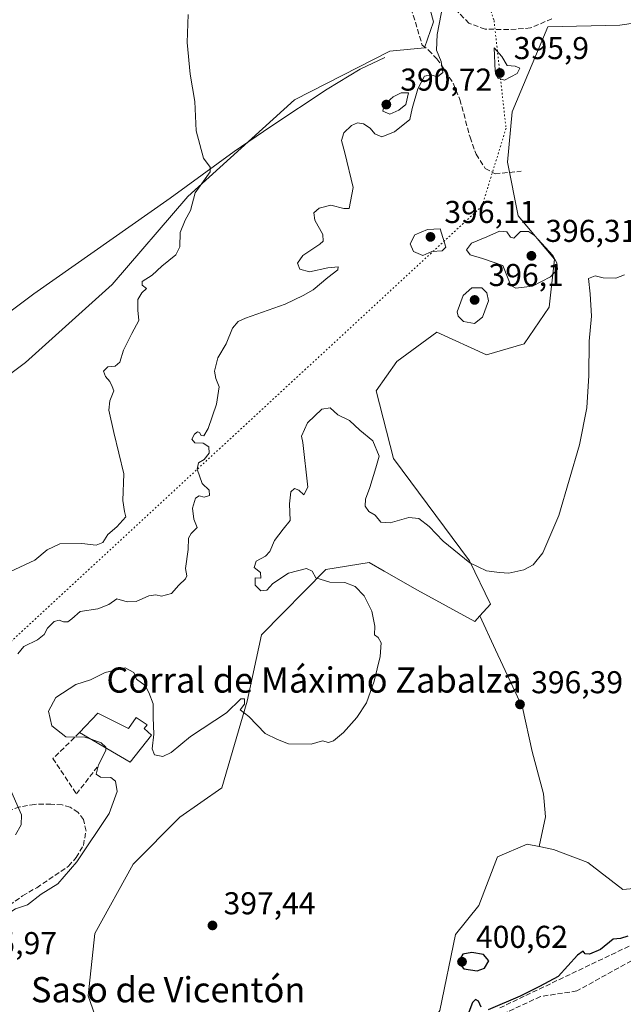
# Model space of a CAD drawing. Units: metres. Extents: x 628513 to 631984, y 4697230 to 4699607.
# Drawn here: x 630535 to 630726, y 4698536 to 4698848 of the extents above; entities that cross this region are included whole.
import ezdxf
from ezdxf.enums import TextEntityAlignment as Align

# ---------------------------------------------------------------- set-up
doc = ezdxf.new("R2010")
doc.units = ezdxf.units.M
doc.header["$MEASUREMENT"] = 0
doc.linetypes.add('DGN Style 3', pattern=[2.307223458686699, 1.648016756204785, -0.6592067024819142])
doc.linetypes.add('DGN Style 5', pattern=[1.1536117293433497, 0.4944050268614355, -0.6592067024819142])
for name, color, linetype, lineweight in [('Corriente artificial lineal', 4, 'DGN Style 3', 13), ('Corriente natural lineal', 142, 'Continuous', 13), ('Cultivos herbáceos CxS', 92, 'Continuous', 0), ('Cultivos leñosos CxS', 92, 'Continuous', 0), ('Curva de nivel maestra', 30, 'Continuous', 30), ('Curva de nivel normal', 30, 'Continuous', 0), ('Edificación industrial Cxs', 135, 'Continuous', 13), ('Matorral CxS', 135, 'Continuous', 0), ('Muro lineal', 1, 'DGN Style 3', 13), ('Punto de cota en terreno', 7, 'Continuous', 0), ('Rótulo de punto de cota en terreno', 7, 'Continuous', 0), ('Senda', 7, 'DGN Style 3', 0), ('Suelo desnudo CxS', 253, 'Continuous', 0), ('Texto cartográfico', 7, 'Continuous', 0), ('Vía pecuaria eje', 92, 'DGN Style 5', 0)]:
    doc.layers.add(name, color=color, linetype=linetype, lineweight=lineweight)
doc.styles.add('Style-Arial', font='txt')

# ---------------------------------------------------------------- blocks, each defined once
blk = doc.blocks.new('5PATER')
at = {"layer": 'Suelo desnudo CxS', "linetype": 'Continuous', "lineweight": 0}
h = blk.add_hatch(color=51, dxfattribs=at)
edge = h.paths.add_edge_path()
edge.add_ellipse((0, 0), major_axis=(-0.1095731443231308, -0.1110710700762829), ratio=0.9994222409660322, start_angle=0, end_angle=360)

msp = doc.modelspace()

# ---------------------------------------------------------------- linework, layer by layer
at = {"layer": 'Corriente artificial lineal', "color": 4, "linetype": 'DGN Style 3', "lineweight": 13}
msp.add_polyline3d([(630777.4851000002, 4698555.035, 402.0396000000038), (630776.2801000001, 4698555.630100001, 402.0764000000054), (630757.0201000003, 4698564.970100001, 400.9024999999965), (630711.4401000004, 4698539.7501, 400.5424000000057), (630699.8501000004, 4698537.970100001, 400.3032999999996), (630684.8800999997, 4698530.9901, 400.318299999999)], dxfattribs=at)
at = {"layer": 'Corriente natural lineal', "color": 142, "linetype": 'Continuous', "lineweight": 13}
msp.add_polyline3d([(630650.5500999996, 4698835.890100001, 388.2995999999985), (630642.7401000002, 4698832.170100001, 387.7961000000068), (630632.2001, 4698825.870100001, 386.998900000006), (630614.3300999999, 4698814.030099999, 386.1040000000066), (630602.8000999996, 4698806.110099999, 385.6419000000024), (630582.4401000004, 4698791.2601, 384.0549000000028), (630539.2401000002, 4698760.960100001, 381.3904999999941), (630530.3000999996, 4698754.300100001, 380.9337999999989), (630521.1401000004, 4698748.700099999, 380.6934000000037), (630512.5601000005, 4698744.630100001, 380.531799999997), (630508.4301000005, 4698742.850099999, 380.4686999999976)], dxfattribs=at)
at = {"layer": 'Cultivos herbáceos CxS', "color": 92, "linetype": 'Continuous', "lineweight": 0}
for points in [[(630494.8410999998, 4698888.181100001, 383.5593999999983), (630625.4609000003, 4698865.8333, 386.4167000000016), (630636.4539000001, 4698858.499299999, 387.6410999999935), (630651.7237, 4698857.627499999, 389.269100000005), (630663.1508999999, 4698857.924699999, 389.561600000001), (630665.9528999999, 4698847.2819, 389.4204000000027), (630665.9737, 4698847.203500001, 389.4247999999934), (630663.1146999998, 4698838.995300001, 389.1374000000069), (630652.1205000002, 4698837.895300001, 388.319399999993), (630621.8894999997, 4698822.499100001, 386.5118999999977), (630588.0192999998, 4698791.8325, 384.3640000000014), (630564.0960999997, 4698763.905900001, 383.0927999999985), (630536.6129000002, 4698739.160700001, 381.3061000000016), (630523.4209000003, 4698729.262499999, 380.8981000000058)], [(630440.4188999999, 4698529.101299999, 383.5647000000026), (630472.3015000002, 4698594.539100001, 382.8913999999932), (630495.3881000001, 4698646.229699999, 383.1279000000068), (630511.3284999998, 4698681.4221, 382.2020000000048), (630520.6725000005, 4698692.970100001, 381.7979999999953), (630525.6196999997, 4698709.4671, 381.1474000000017), (630523.4209000003, 4698729.262499999, 380.8981000000058), (630536.6129000002, 4698739.160700001, 381.3061000000016), (630564.0960999997, 4698763.905900001, 383.0927999999985), (630588.0192999998, 4698791.8325, 384.3640000000014), (630621.8894999997, 4698822.499100001, 386.5118999999977), (630652.1205000002, 4698837.895300001, 388.319399999993), (630663.1146999998, 4698838.995300001, 389.1374000000069), (630665.9737, 4698847.203500001, 389.4247999999934), (630665.9528999999, 4698847.2819, 389.4204000000027), (630663.1508999999, 4698857.924699999, 389.561600000001), (630651.7237, 4698857.627499999, 389.269100000005), (630636.4539000001, 4698858.499299999, 387.6410999999935), (630625.4609000003, 4698865.8333, 386.4167000000016)], [(630735.4447, 4698572.785300001, 399.4425999999949), (630725.9389000004, 4698571.9023, 398.9272000000055), (630714.9130999995, 4698580.5053, 398.4943000000058), (630704.0040999996, 4698584.666099999, 397.803700000004), (630699.4751000004, 4698585.587300001, 397.6521999999969), (630701.4584999997, 4698595.0087, 397.1717000000062), (630700.8503000002, 4698602.3091, 397.017200000002), (630697.2001, 4698615.6931, 396.6128000000026), (630694.1584999999, 4698629.685699999, 396.3748000000051), (630685.6416999997, 4698647.9365, 395.9199999999983), (630680.6482999995, 4698658.756300001, 395.8153000000021), (630683.9993000004, 4698662.4813, 395.547000000006), (630677.4035, 4698676.228499999, 394.8757999999943), (630653.2188999997, 4698708.6713, 393.9073999999964), (630647.7220999999, 4698730.117500001, 392.9260000000068), (630654.3185000002, 4698739.465500001, 392.5834999999934), (630666.9605, 4698748.814099999, 392.774900000004), (630682.7260999996, 4698741.593900001, 393.5384999999951), (630694.7052999996, 4698745.0801, 394.3032999999996), (630702.6574999997, 4698756.717300001, 394.7160000000004), (630704.3375000004, 4698771.909499999, 394.9468999999954), (630692.7950999998, 4698785.656300001, 394.0354999999981), (630689.3778999997, 4698802.727499999, 393.7065000000002), (630690.8651000002, 4698818.6415, 393.3770999999979), (630702.2265, 4698845.606899999, 394.2847000000039), (630725.0812999997, 4698846.201900001, 394.7945999999938), (630740.2423, 4698848.3893, 395.1877999999998)], [(630680.6482999995, 4698658.756300001, 395.8153000000021), (630683.9993000004, 4698662.4813, 395.547000000006), (630677.4035, 4698676.228499999, 394.8757999999943), (630653.2188999997, 4698708.6713, 393.9073999999964), (630647.7220999999, 4698730.117500001, 392.9260000000068), (630654.3185000002, 4698739.465500001, 392.5834999999934), (630666.9605, 4698748.814099999, 392.774900000004), (630682.7260999996, 4698741.593900001, 393.5384999999951), (630694.7052999996, 4698745.0801, 394.3032999999996), (630702.6574999997, 4698756.717300001, 394.7160000000004), (630704.3375000004, 4698771.909499999, 394.9468999999954), (630692.7950999998, 4698785.656300001, 394.0354999999981), (630689.3778999997, 4698802.727499999, 393.7065000000002), (630690.8651000002, 4698818.6415, 393.3770999999979), (630702.2265, 4698845.606899999, 394.2847000000039), (630725.0812999997, 4698846.201900001, 394.7945999999938), (630740.2423, 4698848.3893, 395.1877999999998)], [(630699.4751000004, 4698585.587300001, 397.6521999999969), (630704.0040999996, 4698584.666099999, 397.803700000004), (630714.9130999995, 4698580.5053, 398.4943000000058), (630725.9389000004, 4698571.9023, 398.9272000000055), (630735.4447, 4698572.785300001, 399.4425999999949), (630746.0881000003, 4698602.907500001, 398.9906000000047), (630751.3025000002, 4698646.224099999, 398.5334000000003), (630743.9123000001, 4698683.376900001, 397.192200000005), (630743.9123000001, 4698705.3731, 396.7740000000049), (630761.5018999996, 4698736.716700001, 397.507500000007), (630765.3498999998, 4698751.013699999, 397.292300000001), (630783.4669000005, 4698751.8369, 398.0191999999952), (630806.7456999999, 4698758.915300001, 399.2265000000043), (630808.1222999999, 4698769.927300001, 397.4824999999983), (630825.5506999996, 4698778.645500001, 398.7669000000024), (630851.6939000003, 4698799.7531, 399.6779999999999), (630878.7555000001, 4698827.7435, 399.7697999999946)], [(630680.6482999995, 4698658.756300001, 395.8153000000021), (630685.6416999997, 4698647.9365, 395.9199999999983), (630694.1584999999, 4698629.685699999, 396.3748000000051), (630697.2001, 4698615.6931, 396.6128000000026), (630700.8503000002, 4698602.3091, 397.017200000002), (630701.4584999997, 4698595.0087, 397.1717000000062), (630699.4751000004, 4698585.587300001, 397.6521999999969)]]:
    msp.add_polyline3d(points, dxfattribs=at)
at = {"layer": 'Cultivos leñosos CxS', "color": 92, "linetype": 'Continuous', "lineweight": 0}
for points in [[(630567.3898999998, 4698507.1085, 398.6774000000005), (630556.4760999996, 4698538.205499999, 398.2802999999985), (630558.5906999996, 4698558.0187, 397.9766999999993), (630570.7198999999, 4698579.924900001, 396.7649999999995), (630585.5730999997, 4698594.9169, 396.7241000000067), (630598.8009000003, 4698604.192299999, 396.3104000000022), (630606.8410999998, 4698631.6665, 394.5378999999957), (630611.3696999997, 4698652.739900001, 393.7872000000062), (630631.7817000002, 4698673.478900001, 395.2419999999984), (630645.5226999996, 4698675.678300001, 395.437699999995), (630650.3509000001, 4698672.918299999, 395.4367000000057), (630660.9134999998, 4698666.8803, 395.5512000000017), (630679.0521000001, 4698656.9823, 395.8540000000066), (630680.6482999995, 4698658.756300001, 395.8153000000021), (630685.6416999997, 4698647.9365, 395.9199999999983), (630694.1584999999, 4698629.685699999, 396.3748000000051), (630697.2001, 4698615.6931, 396.6128000000026), (630700.8503000002, 4698602.3091, 397.017200000002), (630701.4584999997, 4698595.0087, 397.1717000000062), (630699.4751000004, 4698585.587300001, 397.6521999999969), (630695.7011000002, 4698586.3551, 397.4869000000036), (630686.2783000004, 4698582.300100001, 397.2912999999971), (630680.3299000004, 4698566.9047, 397.616599999994), (630672.9250999996, 4698557.697699999, 397.5535999999993), (630667.9776999997, 4698533.503500001, 398.911300000007)], [(630680.6482999995, 4698658.756300001, 395.8153000000021), (630679.0521000001, 4698656.9823, 395.8540000000066), (630660.9134999998, 4698666.8803, 395.5512000000017), (630650.3509000001, 4698672.918299999, 395.4367000000057), (630645.5226999996, 4698675.678300001, 395.437699999995), (630631.7817000002, 4698673.478900001, 395.2419999999984), (630611.3696999997, 4698652.739900001, 393.7872000000062), (630606.8410999998, 4698631.6665, 394.5378999999957), (630598.8009000003, 4698604.192299999, 396.3104000000022), (630585.5730999997, 4698594.9169, 396.7241000000067), (630570.7198999999, 4698579.924900001, 396.7649999999995), (630558.5906999996, 4698558.0187, 397.9766999999993), (630556.4760999996, 4698538.205499999, 398.2802999999985), (630567.3898999998, 4698507.1085, 398.6774000000005), (630593.2235000003, 4698484.0131, 401.716499999995), (630619.0569000002, 4698449.919500001, 404.5426000000007), (630628.9506999999, 4698433.9735, 405.9863999999943), (630647.1174999997, 4698408.920700001, 407.3885000000009)], [(630680.6482999995, 4698658.756300001, 395.8153000000021), (630685.6416999997, 4698647.9365, 395.9199999999983), (630694.1584999999, 4698629.685699999, 396.3748000000051), (630697.2001, 4698615.6931, 396.6128000000026), (630700.8503000002, 4698602.3091, 397.017200000002), (630701.4584999997, 4698595.0087, 397.1717000000062), (630699.4751000004, 4698585.587300001, 397.6521999999969)], [(630699.4751000004, 4698585.587300001, 397.6521999999969), (630695.7011000002, 4698586.3551, 397.4869000000036), (630686.2783000004, 4698582.300100001, 397.2912999999971), (630680.3299000004, 4698566.9047, 397.616599999994), (630672.9250999996, 4698557.697699999, 397.5535999999993), (630667.9776999997, 4698533.503500001, 398.911300000007), (630656.2717000004, 4698515.4771, 399.8573999999935), (630643.8744999999, 4698503.725099999, 399.8405000000057), (630641.0431000004, 4698487.312700001, 401.1034999999974), (630659.1821, 4698474.115900001, 403.1073000000033), (630678.9238999998, 4698475.427100001, 403.8206000000064), (630689.9751000004, 4698471.905300001, 403.8059999999969), (630693.6589000003, 4698470.7313, 403.8313000000053), (630702.0559, 4698470.816500001, 403.8316999999952), (630706.0809000004, 4698467.436899999, 403.8031000000047), (630724.6003000002, 4698451.8869, 403.2538000000059)]]:
    msp.add_polyline3d(points, dxfattribs=at)
at = {"layer": 'Curva de nivel maestra', "color": 30, "linetype": 'Continuous', "lineweight": 30, "elevation": 400, "flags": 128}
for points in [[(630727.5300000003, 4698557.120100001), (630725.2000000002, 4698556.390100001), (630722.8700000001, 4698556.1801), (630718.8700000001, 4698552.9101), (630715.4500000002, 4698551.380100001), (630714.0700000003, 4698551.5601), (630713.4600000001, 4698552.4001), (630711.6500000004, 4698551.120100001), (630705.4600000001, 4698544.3201), (630699.5300000003, 4698541.1801), (630693.4699999997, 4698538.0701), (630683.2999999998, 4698533.770099999)], [(630679.8099999997, 4698546.140100001), (630682.1600000003, 4698547.020099999), (630683.4800000006, 4698549.3101), (630681.7999999998, 4698551.290100001), (630678.0899999999, 4698551.960100001), (630675.2599999999, 4698551.460100001), (630673.7300000006, 4698548.850099999), (630675.5700000003, 4698546.7501), (630679.8099999997, 4698546.140100001)], [(630681.0499999998, 4698534.630100001), (630680.2300000006, 4698536.450099999), (630679.2400000002, 4698537.0701), (630678.2800000003, 4698536.120100001), (630677.1399999997, 4698533.020099999)]]:
    msp.add_lwpolyline(points, dxfattribs=at)
at = {"layer": 'Curva de nivel normal', "color": 30, "linetype": 'Continuous', "lineweight": 0, "flags": 128}
for points, elevation in [([(630669.0300000003, 4698853.030099999), (630667.1100000005, 4698843.2601), (630666.9500000002, 4698838.220100001), (630668.3799999999, 4698834.610099999), (630668.9400000004, 4698831.1501), (630667.2300000006, 4698829.840100001), (630665.1100000005, 4698830.4101), (630663.0899999999, 4698830.0001), (630660.9600000001, 4698826.020099999), (630659.1799999997, 4698819.690099999), (630658.5, 4698816.210100001), (630653.6399999997, 4698812.360099999), (630649.5300000003, 4698810.7501), (630647.3399999999, 4698811.6601), (630645.8399999999, 4698813.4801), (630643.7599999999, 4698814.920100001), (630641.8700000001, 4698815.200099999), (630639.9600000001, 4698814.340100001), (630637.5499999998, 4698812.040100001), (630636.75, 4698809.640100001), (630637.79, 4698805.710100001), (630640.4600000001, 4698794.690099999), (630639.1699999999, 4698787.9901), (630637.5700000003, 4698788.050100001), (630633.3799999999, 4698789.030099999), (630629.6500000004, 4698788.1601), (630628.0599999997, 4698786.670100001), (630628.2999999998, 4698784.340100001), (630630.8300000001, 4698779.710100001), (630630.9199999999, 4698777.620100001), (630629.9600000001, 4698776.6601), (630624.5599999997, 4698773.0801), (630622.8399999999, 4698770.6801), (630623.5499999998, 4698768.780099999), (630626.6699999999, 4698767.940099999), (630632.4900000002, 4698769.1601), (630635.7199999997, 4698769.520099999), (630635.5700000003, 4698768.530099999), (630632.4400000004, 4698766.140100001), (630627.7599999999, 4698762.1601), (630624.6799999997, 4698760.380100001), (630618.9000000004, 4698757.6501), (630606.3799999999, 4698753.2601), (630604.0300000003, 4698752.170100001), (630602.2300000006, 4698750.020099999), (630600.1799999997, 4698745.050100001), (630597.5899999999, 4698740.6601), (630596.5599999997, 4698736.420100001), (630596.9299999997, 4698734.090100001), (630597.9600000001, 4698731.390100001), (630597.1399999997, 4698725.880100001), (630594.5300000003, 4698718.190099999), (630593.1799999997, 4698715.870100001), (630592.2800000003, 4698715.940099999), (630591.7199999997, 4698716.950099999), (630591.1200000001, 4698717.100099999), (630590.1799999997, 4698716.440099999), (630589.3700000001, 4698714.800100001), (630590.2599999999, 4698713.630100001), (630592.9299999997, 4698713.5001), (630594.6900000004, 4698712.340100001), (630594.8200000003, 4698710.4301), (630593.2000000002, 4698708.350099999), (630591.4299999997, 4698707.3301), (630591, 4698705.280099999), (630592.6299999999, 4698700.790100001), (630594.79, 4698698.620100001), (630594.9199999999, 4698696.9801), (630593.2699999996, 4698696.4001), (630591.6500000004, 4698696.8301), (630590.4900000002, 4698696.130100001), (630589.5099999999, 4698692.960100001), (630590, 4698689.4001), (630591.0499999998, 4698686.770099999), (630589.0700000003, 4698684.860099999), (630588.3200000003, 4698683.370100001), (630588.1900000004, 4698679.860099999), (630587.3200000003, 4698673.8101), (630587.7100000001, 4698671.4901), (630587.3399999999, 4698670.470100001), (630585.1699999999, 4698668.4901), (630582.8399999999, 4698665.880100001), (630579.6699999999, 4698664.960100001), (630577.9199999999, 4698665.4101), (630575.6399999997, 4698665.1601), (630571.6900000004, 4698663.360099999), (630568.8700000001, 4698663.2401), (630565.5300000003, 4698664.120100001), (630563.04, 4698662.4101), (630559.5499999998, 4698660.940099999), (630553.9600000001, 4698660.140100001), (630551.3300000001, 4698657.840100001), (630550.0300000003, 4698656.8101), (630548.6200000001, 4698656.8301), (630547.2100000001, 4698657.370100001), (630545.6399999997, 4698656.940099999), (630543.54, 4698654.800100001), (630542.4699999997, 4698652.800100001), (630540.4299999997, 4698651.1601), (630536.0599999997, 4698648.9901), (630534.2000000002, 4698646.7401)], 390), ([(630530.0599999997, 4698671.9801), (630539.5800000001, 4698676.380100001), (630543.4199999999, 4698679.7501), (630547.4199999999, 4698681.6601), (630554.4600000001, 4698681.7301), (630559.0099999999, 4698681.200099999), (630561.0899999999, 4698682.0801), (630562.6699999999, 4698684.530099999), (630565.5800000001, 4698687.020099999), (630568.3799999999, 4698690.1501), (630568.0099999999, 4698691.840100001), (630567.4800000006, 4698695.3101), (630567.8099999997, 4698703.840100001), (630564.6299999999, 4698716.9801), (630563.0499999998, 4698724.020099999), (630563.2999999998, 4698727.020099999), (630564.6200000001, 4698730.140100001), (630564.0800000001, 4698731.5701), (630563.3600000005, 4698733.100099999), (630561.9199999999, 4698734.720100001), (630561.3399999999, 4698736.4101), (630562.7000000002, 4698737.720100001), (630564.9800000006, 4698738.020099999), (630566.4500000002, 4698739.2401), (630567.6799999997, 4698743.110099999), (630570.25, 4698748.380100001), (630572.5599999997, 4698752.4901), (630572.2199999997, 4698755.700099999), (630572.2199999997, 4698759.140100001), (630573.4500000002, 4698761.200099999), (630574.9699999997, 4698762.610099999), (630573.5599999997, 4698763.6601), (630573.5300000003, 4698764.850099999), (630576.7000000002, 4698766.8201), (630579.8399999999, 4698769.7401), (630584.2800000003, 4698773.360099999), (630585.5, 4698775.860099999), (630585.6100000005, 4698780.4301), (630587.2199999997, 4698784.360099999), (630588.8799999999, 4698787.360099999), (630590.3899999997, 4698793.020099999), (630595.0899999999, 4698799.690099999), (630595.0899999999, 4698801.110099999), (630593.04, 4698804.020099999), (630590.75, 4698812.610099999), (630590.2999999998, 4698821.940099999), (630588.7999999998, 4698830.630100001), (630587.8399999999, 4698840.6601), (630588.1600000003, 4698849.5701)], 385), ([(630685.2000000002, 4698839.020099999), (630685.5599999997, 4698831.540100001), (630686.3300000001, 4698829.340100001), (630688.4699999997, 4698828.690099999), (630692.5099999999, 4698830.840100001), (630693.2800000003, 4698832.5601), (630691.7999999998, 4698833.220100001), (630689.3399999999, 4698833.390100001), (630687.6100000005, 4698836.2301), (630685.2000000002, 4698839.020099999)], 395), ([(630658.0700000003, 4698824.690099999), (630655.75, 4698824.690099999), (630653.1399999997, 4698823.460100001), (630650.3399999999, 4698820.860099999), (630649.8600000005, 4698818.9001), (630652.0700000003, 4698817.9901), (630655, 4698819.220100001), (630657.1600000003, 4698821.020099999), (630658.0700000003, 4698824.690099999)], 390), ([(630668.1100000005, 4698781.600099999), (630664.0899999999, 4698781.4001), (630660.04, 4698779.630100001), (630658.5499999998, 4698776.780099999), (630659.6399999997, 4698774.4001), (630662.5899999999, 4698773.050100001), (630665.4600000001, 4698774.3201), (630668.6500000004, 4698774.5601), (630669.8300000001, 4698775.7501), (630668.1100000005, 4698781.600099999)], 395), ([(630686.9199999999, 4698780.8101), (630682.8700000001, 4698779.050100001), (630678.0099999999, 4698777.0601), (630676.4299999997, 4698774.880100001), (630677.5800000001, 4698773.340100001), (630681.4699999997, 4698772.110099999), (630687.9100000003, 4698769.9001), (630690.4800000006, 4698763.5601), (630692.0099999999, 4698762.780099999), (630697.2999999998, 4698763.340100001), (630703.0099999999, 4698766.360099999), (630705.2999999998, 4698768.710100001), (630705.0599999997, 4698770.8101), (630703.7400000002, 4698773.0601), (630697.9600000001, 4698779.450099999), (630696.0899999999, 4698780.7501), (630693.5300000003, 4698780.7601), (630691.3799999999, 4698778.620100001), (630690.3200000003, 4698778.940099999), (630689.2400000002, 4698780.640100001), (630686.9199999999, 4698780.8101)], 395), ([(630557.3870999999, 4698619.595100001), (630555.3899999997, 4698620.280099999), (630549.4199999999, 4698620.380100001), (630544.9199999999, 4698623.8201), (630543.8799999999, 4698628.5101), (630546.2400000002, 4698632.800100001), (630552.5300000003, 4698636.9801), (630557.2000000002, 4698638.440099999), (630561.8700000001, 4698640.7401), (630568.2199999997, 4698642.270099999), (630570.9400000004, 4698640.8201), (630571.8300000001, 4698638.6501), (630574.5499999998, 4698636.6801), (630575.7199999997, 4698634.4001), (630577.0199999996, 4698630.880100001), (630577.0499999998, 4698626.4801), (630577.3200000003, 4698621.210100001), (630576.75, 4698616.5801), (630577.54, 4698614.700099999), (630580.1799999997, 4698614.1601), (630582.7800000003, 4698615.420100001), (630588.9000000004, 4698620.470100001), (630600.2999999998, 4698627.9801), (630604.8899999997, 4698632.420100001), (630606.0599999997, 4698632.460100001), (630605.9800000006, 4698630.690099999), (630604.6600000003, 4698628.9301), (630607.3799999999, 4698626.790100001), (630612.6200000001, 4698621.450099999), (630616.4400000004, 4698619.520099999), (630620.0300000003, 4698618.1801), (630627.1399999997, 4698618.020099999), (630630.7999999998, 4698619.100099999), (630632.6900000004, 4698618.5801), (630634.2199999997, 4698619.0601), (630637.4400000004, 4698621.780099999), (630641.6699999999, 4698626.460100001), (630644.6699999999, 4698631.200099999), (630647.1500000004, 4698638.0801), (630649.04, 4698645.870100001), (630649.3099999997, 4698650.2401), (630648.4000000004, 4698651.840100001), (630647.2699999996, 4698652.7601), (630647.3600000005, 4698655.5101), (630646.4500000002, 4698660.280099999), (630644, 4698665.100099999), (630641.1500000004, 4698668.0801), (630637.8099999997, 4698669.3101), (630633.1100000005, 4698669.450099999), (630628.6500000004, 4698670.8301), (630627.5, 4698672.9001), (630625.7199999997, 4698673.790100001), (630619.9800000006, 4698672.280099999), (630615.04, 4698669.0001), (630613.0599999997, 4698666.860099999), (630611.1699999999, 4698666.7301), (630609.3600000005, 4698668.5101), (630609.3700000001, 4698670.8201), (630611.1900000004, 4698670.670100001), (630611.1500000004, 4698672.5001), (630609.1299999999, 4698674.100099999), (630609.7400000002, 4698676.0801), (630612.6799999997, 4698677.670100001), (630614.0999999996, 4698679.200099999), (630615.5099999999, 4698682.690099999), (630618.2800000003, 4698686.280099999), (630620.5199999996, 4698689.030099999), (630620.3200000003, 4698694.280099999), (630620.7699999996, 4698698.120100001), (630621.8499999996, 4698699.130100001), (630623.2699999996, 4698698.610099999), (630624.8399999999, 4698697.1501), (630626.0899999999, 4698699.5801), (630624.54, 4698713.770099999), (630624.1299999999, 4698715.8101), (630625.9699999997, 4698719.9901), (630630.5300000003, 4698724.350099999), (630633.2000000002, 4698724.780099999), (630635.6100000005, 4698722.530099999), (630639.3399999999, 4698720.7401), (630642.5599999997, 4698717.720100001), (630646.7699999996, 4698714.2601), (630648.6799999997, 4698709.4001), (630647.7199999997, 4698705.700099999), (630645.8099999997, 4698699.520099999), (630644.4199999999, 4698695.8301), (630644.2800000003, 4698693.600099999), (630645.4199999999, 4698691.860099999), (630647.5, 4698690.700099999), (630649.2800000003, 4698688.4801), (630652.1699999999, 4698688.2301), (630658.0800000001, 4698689.940099999), (630661.3399999999, 4698689.640100001), (630664.5599999997, 4698687.140100001), (630669.04, 4698682.5001), (630677.5, 4698675.5801), (630682.7400000002, 4698673.020099999), (630686.8399999999, 4698672.520099999), (630689.8700000001, 4698672.2501), (630694.5800000001, 4698673.3201), (630697.5700000003, 4698674.960100001), (630700.5800000001, 4698678.780099999), (630705.7199999997, 4698690.550100001), (630712.2100000001, 4698713.030099999), (630714.5899999999, 4698724.720100001), (630715.2100000001, 4698735.0701), (630715.29, 4698745.920100001), (630716.04, 4698753.890100001), (630715.6399999997, 4698760.940099999), (630715.1100000005, 4698765.8101), (630717.1699999999, 4698766.670100001), (630719.7199999997, 4698766.040100001), (630723.7199999997, 4698765.890100001), (630726.4900000002, 4698766.9301)], 395), ([(630678.1399999997, 4698762.840100001), (630675.3300000001, 4698760.4301), (630673.4900000002, 4698755.210100001), (630673.7400000002, 4698753.860099999), (630675.4400000004, 4698752.120100001), (630678.9100000003, 4698751.5601), (630681.4800000006, 4698753.5601), (630683.4000000004, 4698758.6801), (630682.9100000003, 4698761.280099999), (630681.3200000003, 4698762.8101), (630678.1399999997, 4698762.840100001)], 395), ([(630562.0834999997, 4698616.830499999), (630562.0899999999, 4698617.050100001), (630560.5499999998, 4698618.5101), (630557.3870999999, 4698619.595100001)], 395), ([(630517.2400000002, 4698531.020099999), (630521.5199999996, 4698537.7401), (630523.2599999999, 4698542.0701), (630524.5599999997, 4698549.200099999), (630526.5, 4698554.220100001), (630527.9000000004, 4698556.8101), (630528.4400000004, 4698559.8301), (630530.6799999997, 4698564.020099999), (630533.4600000001, 4698565.8201), (630537.2000000002, 4698567.0801), (630541.5300000003, 4698570.5001), (630546.8700000001, 4698573.690099999), (630552.9000000004, 4698580.690099999), (630563.0999999996, 4698596.0101), (630565.6100000005, 4698603.0701), (630565.1299999999, 4698606.290100001), (630563.6500000004, 4698607.4801), (630560.3799999999, 4698607.540100001), (630558.9900000002, 4698608.540100001), (630559.75, 4698611.520099999), (630562.0599999997, 4698616.030099999), (630562.0834999997, 4698616.830499999)], 395), ([(630531.9000000004, 4698603.390100001), (630535.2699999996, 4698595.6601), (630535.2000000002, 4698592.4301), (630533.4400000004, 4698589.3101)], 390)]:
    msp.add_lwpolyline(points, dxfattribs=dict(at, elevation=elevation))
at = {"layer": 'Edificación industrial Cxs', "color": 135, "linetype": 'Continuous', "lineweight": 13, "elevation": 396.9137000000046, "flags": 128}
msp.add_lwpolyline([(630559.5301000001, 4698627.8301), (630569.2100999998, 4698622.970100001), (630571.6601, 4698626.520099999), (630575.1201, 4698624.1801), (630574.1700999998, 4698623.0601), (630576.5601000005, 4698620.9101), (630569.7801000001, 4698612.300100001), (630553.7600999996, 4698621.7301)], close=True, dxfattribs=at)
at = {"layer": 'Edificación industrial Cxs', "color": 135, "linetype": 'Continuous', "lineweight": 13, "extrusion": (-0.0717884459434177, -0.07589419761155265, 0.9945282750117906), "elevation": -401470.7358840515, "flags": 128}
msp.add_lwpolyline([(-2770724.823723485, 3825774.374321682), (-2770724.823723485, 3825782.817118849)], dxfattribs=at)
at = {"layer": 'Edificación industrial Cxs', "color": 135, "linetype": 'Continuous', "lineweight": 13}
msp.add_polyline3d([(630559.5301000001, 4698627.8301, 396.9137000000046), (630569.2100999998, 4698622.970100001, 396.8073000000004), (630571.6601, 4698626.520099999, 396.2771999999969), (630575.1201, 4698624.1801, 395.9648000000016), (630574.1700999998, 4698623.0601, 396.3113000000012), (630576.5601000005, 4698620.9101, 395.8534000000073), (630569.7801000001, 4698612.300100001, 395.9621000000043), (630553.7600999996, 4698621.7301, 396.0317000000068)], dxfattribs=at)
at = {"layer": 'Matorral CxS', "color": 135, "linetype": 'Continuous', "lineweight": 0}
for points in [[(630440.4188999999, 4698529.101299999, 383.5647000000026), (630472.3015000002, 4698594.539100001, 382.8913999999932), (630495.3881000001, 4698646.229699999, 383.1279000000068), (630511.3284999998, 4698681.4221, 382.2020000000048), (630520.6725000005, 4698692.970100001, 381.7979999999953), (630525.6196999997, 4698709.4671, 381.1474000000017), (630523.4209000003, 4698729.262499999, 380.8981000000058), (630536.6129000002, 4698739.160700001, 381.3061000000016), (630564.0960999997, 4698763.905900001, 383.0927999999985), (630588.0192999998, 4698791.8325, 384.3640000000014), (630621.8894999997, 4698822.499100001, 386.5118999999977), (630652.1205000002, 4698837.895300001, 388.319399999993), (630663.1146999998, 4698838.995300001, 389.1374000000069), (630665.9737, 4698847.203500001, 389.4247999999934), (630665.9528999999, 4698847.2819, 389.4204000000027), (630663.1508999999, 4698857.924699999, 389.561600000001), (630651.7237, 4698857.627499999, 389.269100000005), (630636.4539000001, 4698858.499299999, 387.6410999999935), (630625.4609000003, 4698865.8333, 386.4167000000016), (630625.5795, 4698885.0963, 385.7767000000022), (630628.3208999997, 4698926.2327, 386.2308000000049), (630617.4634999996, 4698976.750700001, 386.6649999999936), (630596.2253000002, 4699047.069300001, 385.3188999999985), (630588.8870999999, 4699092.954299999, 385.3157999999967)], [(630440.4188999999, 4698529.101299999, 383.5647000000026), (630472.3015000002, 4698594.539100001, 382.8913999999932), (630495.3881000001, 4698646.229699999, 383.1279000000068), (630511.3284999998, 4698681.4221, 382.2020000000048), (630520.6725000005, 4698692.970100001, 381.7979999999953), (630525.6196999997, 4698709.4671, 381.1474000000017), (630523.4209000003, 4698729.262499999, 380.8981000000058), (630536.6129000002, 4698739.160700001, 381.3061000000016), (630564.0960999997, 4698763.905900001, 383.0927999999985), (630588.0192999998, 4698791.8325, 384.3640000000014), (630621.8894999997, 4698822.499100001, 386.5118999999977), (630652.1205000002, 4698837.895300001, 388.319399999993), (630663.1146999998, 4698838.995300001, 389.1374000000069), (630665.9737, 4698847.203500001, 389.4247999999934), (630665.9528999999, 4698847.2819, 389.4204000000027), (630663.1508999999, 4698857.924699999, 389.561600000001), (630651.7237, 4698857.627499999, 389.269100000005), (630636.4539000001, 4698858.499299999, 387.6410999999935), (630625.4609000003, 4698865.8333, 386.4167000000016)], [(630740.2423, 4698848.3893, 395.1877999999998), (630725.0812999997, 4698846.201900001, 394.7945999999938), (630702.2265, 4698845.606899999, 394.2847000000039), (630690.8651000002, 4698818.6415, 393.3770999999979), (630689.3778999997, 4698802.727499999, 393.7065000000002), (630692.7950999998, 4698785.656300001, 394.0354999999981), (630704.3375000004, 4698771.909499999, 394.9468999999954), (630702.6574999997, 4698756.717300001, 394.7160000000004), (630694.7052999996, 4698745.0801, 394.3032999999996), (630682.7260999996, 4698741.593900001, 393.5384999999951), (630666.9605, 4698748.814099999, 392.774900000004), (630654.3185000002, 4698739.465500001, 392.5834999999934), (630647.7220999999, 4698730.117500001, 392.9260000000068), (630653.2188999997, 4698708.6713, 393.9073999999964), (630677.4035, 4698676.228499999, 394.8757999999943), (630683.9993000004, 4698662.4813, 395.547000000006), (630680.6482999995, 4698658.756300001, 395.8153000000021), (630679.0521000001, 4698656.9823, 395.8540000000066), (630660.9134999998, 4698666.8803, 395.5512000000017), (630650.3509000001, 4698672.918299999, 395.4367000000057), (630645.5226999996, 4698675.678300001, 395.437699999995), (630631.7817000002, 4698673.478900001, 395.2419999999984), (630611.3696999997, 4698652.739900001, 393.7872000000062), (630606.8410999998, 4698631.6665, 394.5378999999957), (630598.8009000003, 4698604.192299999, 396.3104000000022), (630585.5730999997, 4698594.9169, 396.7241000000067), (630570.7198999999, 4698579.924900001, 396.7649999999995), (630558.5906999996, 4698558.0187, 397.9766999999993), (630556.4760999996, 4698538.205499999, 398.2802999999985), (630567.3898999998, 4698507.1085, 398.6774000000005)], [(630680.6482999995, 4698658.756300001, 395.8153000000021), (630683.9993000004, 4698662.4813, 395.547000000006), (630677.4035, 4698676.228499999, 394.8757999999943), (630653.2188999997, 4698708.6713, 393.9073999999964), (630647.7220999999, 4698730.117500001, 392.9260000000068), (630654.3185000002, 4698739.465500001, 392.5834999999934), (630666.9605, 4698748.814099999, 392.774900000004), (630682.7260999996, 4698741.593900001, 393.5384999999951), (630694.7052999996, 4698745.0801, 394.3032999999996), (630702.6574999997, 4698756.717300001, 394.7160000000004), (630704.3375000004, 4698771.909499999, 394.9468999999954), (630692.7950999998, 4698785.656300001, 394.0354999999981), (630689.3778999997, 4698802.727499999, 393.7065000000002), (630690.8651000002, 4698818.6415, 393.3770999999979), (630702.2265, 4698845.606899999, 394.2847000000039), (630725.0812999997, 4698846.201900001, 394.7945999999938), (630740.2423, 4698848.3893, 395.1877999999998)], [(630667.9776999997, 4698533.503500001, 398.911300000007), (630672.9250999996, 4698557.697699999, 397.5535999999993), (630680.3299000004, 4698566.9047, 397.616599999994), (630686.2783000004, 4698582.300100001, 397.2912999999971), (630695.7011000002, 4698586.3551, 397.4869000000036), (630699.4751000004, 4698585.587300001, 397.6521999999969), (630704.0040999996, 4698584.666099999, 397.803700000004), (630714.9130999995, 4698580.5053, 398.4943000000058), (630725.9389000004, 4698571.9023, 398.9272000000055), (630735.4447, 4698572.785300001, 399.4425999999949), (630746.0881000003, 4698602.907500001, 398.9906000000047), (630751.3025000002, 4698646.224099999, 398.5334000000003), (630743.9123000001, 4698683.376900001, 397.192200000005), (630743.9123000001, 4698705.3731, 396.7740000000049), (630761.5018999996, 4698736.716700001, 397.507500000007), (630765.3498999998, 4698751.013699999, 397.292300000001), (630783.4669000005, 4698751.8369, 398.0191999999952), (630806.7456999999, 4698758.915300001, 399.2265000000043), (630808.1222999999, 4698769.927300001, 397.4824999999983), (630825.5506999996, 4698778.645500001, 398.7669000000024), (630851.6939000003, 4698799.7531, 399.6779999999999), (630878.7555000001, 4698827.7435, 399.7697999999946)], [(630699.4751000004, 4698585.587300001, 397.6521999999969), (630704.0040999996, 4698584.666099999, 397.803700000004), (630714.9130999995, 4698580.5053, 398.4943000000058), (630725.9389000004, 4698571.9023, 398.9272000000055), (630735.4447, 4698572.785300001, 399.4425999999949), (630746.0881000003, 4698602.907500001, 398.9906000000047), (630751.3025000002, 4698646.224099999, 398.5334000000003), (630743.9123000001, 4698683.376900001, 397.192200000005), (630743.9123000001, 4698705.3731, 396.7740000000049), (630761.5018999996, 4698736.716700001, 397.507500000007), (630765.3498999998, 4698751.013699999, 397.292300000001), (630783.4669000005, 4698751.8369, 398.0191999999952), (630806.7456999999, 4698758.915300001, 399.2265000000043), (630808.1222999999, 4698769.927300001, 397.4824999999983), (630825.5506999996, 4698778.645500001, 398.7669000000024), (630851.6939000003, 4698799.7531, 399.6779999999999), (630878.7555000001, 4698827.7435, 399.7697999999946)], [(630680.6482999995, 4698658.756300001, 395.8153000000021), (630679.0521000001, 4698656.9823, 395.8540000000066), (630660.9134999998, 4698666.8803, 395.5512000000017), (630650.3509000001, 4698672.918299999, 395.4367000000057), (630645.5226999996, 4698675.678300001, 395.437699999995), (630631.7817000002, 4698673.478900001, 395.2419999999984), (630611.3696999997, 4698652.739900001, 393.7872000000062), (630606.8410999998, 4698631.6665, 394.5378999999957), (630598.8009000003, 4698604.192299999, 396.3104000000022), (630585.5730999997, 4698594.9169, 396.7241000000067), (630570.7198999999, 4698579.924900001, 396.7649999999995), (630558.5906999996, 4698558.0187, 397.9766999999993), (630556.4760999996, 4698538.205499999, 398.2802999999985), (630567.3898999998, 4698507.1085, 398.6774000000005), (630593.2235000003, 4698484.0131, 401.716499999995), (630619.0569000002, 4698449.919500001, 404.5426000000007), (630628.9506999999, 4698433.9735, 405.9863999999943), (630647.1174999997, 4698408.920700001, 407.3885000000009)], [(630699.4751000004, 4698585.587300001, 397.6521999999969), (630695.7011000002, 4698586.3551, 397.4869000000036), (630686.2783000004, 4698582.300100001, 397.2912999999971), (630680.3299000004, 4698566.9047, 397.616599999994), (630672.9250999996, 4698557.697699999, 397.5535999999993), (630667.9776999997, 4698533.503500001, 398.911300000007), (630656.2717000004, 4698515.4771, 399.8573999999935), (630643.8744999999, 4698503.725099999, 399.8405000000057), (630641.0431000004, 4698487.312700001, 401.1034999999974), (630659.1821, 4698474.115900001, 403.1073000000033), (630678.9238999998, 4698475.427100001, 403.8206000000064), (630689.9751000004, 4698471.905300001, 403.8059999999969), (630693.6589000003, 4698470.7313, 403.8313000000053), (630702.0559, 4698470.816500001, 403.8316999999952), (630706.0809000004, 4698467.436899999, 403.8031000000047), (630724.6003000002, 4698451.8869, 403.2538000000059)]]:
    msp.add_polyline3d(points, dxfattribs=at)
at = {"layer": 'Muro lineal', "color": 1, "linetype": 'DGN Style 3', "lineweight": 13}
msp.add_polyline3d([(630553.7600999996, 4698621.7301, 396.0317000000068), (630545.2801000001, 4698613.4801, 393.9685000000027), (630552.7301000003, 4698602.270099999, 394.4419000000053), (630559.3000999996, 4698610.710100001, 395.1901999999973)], dxfattribs=at)
at = {"layer": 'Senda', "color": 7, "linetype": 'DGN Style 3', "lineweight": 0}
for points in [[(630658.1901000004, 4698853.770099999, 389.2280000000028), (630662.3901000004, 4698839.890100001, 389.6055999999954), (630664.4101, 4698838.270099999, 390.4550000000018), (630667.0201000003, 4698835.540100001, 391.1233999999968), (630669.7200999996, 4698831.6601, 390.5690999999933), (630672.1801000005, 4698827.7401, 390.4630000000034), (630674.3501000004, 4698822.5701, 390.8457000000053), (630677.5301000001, 4698810.600099999, 392.7929000000004), (630679.4901000002, 4698805.220100001, 394.2044000000024), (630682.3601000002, 4698800.710100001, 394.1457999999984), (630685.4600999998, 4698799.030099999, 394.0442999999942), (630693.7200999996, 4698799.8101, 394.3276999999944)], [(630703.4801000003, 4698848.2301, 395.2595000000001), (630696.7401000002, 4698845.290100001, 395.3969999999972), (630689.7500999998, 4698844.790100001, 395.7295000000013), (630682.3300999999, 4698844.920100001, 394.2505999999994), (630677.2001, 4698846.800100001, 392.2736000000005), (630672.8000999996, 4698851.3301, 391.0173999999971)], [(630510.6101000002, 4698521.170100001, 395.7612999999984), (630517.4200999998, 4698531.4001, 395.4315999999963), (630520.0401, 4698537.050100001, 395.325800000006), (630522.2200999996, 4698545.030099999, 395.7850999999937), (630523.5301000001, 4698551.450099999, 395.6937999999937), (630524.6300999997, 4698555.1801, 395.6778000000049), (630527.2801000001, 4698561.8201, 395.7673000000068), (630528.8800999997, 4698564.130100001, 395.6591000000044), (630531.4801000003, 4698566.890100001, 395.1735999999946), (630535.6401000004, 4698569.9101, 395.1935999999987), (630540.1300999997, 4698572.5001, 395.098800000007), (630550.2301000003, 4698579.3301, 395.162599999996), (630552.6501000002, 4698582.0701, 395.118100000007), (630554.9401000004, 4698585.9101, 394.9882999999973), (630555.7801000001, 4698590.4801, 394.7140000000072), (630554.9801000003, 4698594.130100001, 394.4434000000037), (630553.2901, 4698596.350099999, 394.1686999999947), (630550.7600999996, 4698598.040100001, 393.8264999999956), (630548.1700999998, 4698598.7601, 393.5089000000008), (630544.6700999998, 4698599.0101, 392.9986000000063), (630539.5100999996, 4698598.950099999, 391.6777000000002), (630534.7901, 4698598.1501, 390.2382000000071), (630531.6700999998, 4698597.020099999, 389.4790999999968)], [(630771.6683, 4698574.983899999, 401.6012000000046), (630752.9757000003, 4698565.8817, 400.9575999999943), (630686.4990999997, 4698534.1317, 400.7942999999942)]]:
    msp.add_polyline3d(points, dxfattribs=at)
at = {"layer": 'Vía pecuaria eje', "color": 92, "linetype": 'DGN Style 5', "lineweight": 0}
msp.add_polyline3d([(630606.9439000003, 4699416.295600001, 390.6689999999944), (630597.8702999996, 4699390.6555, 388.2213999999949), (630594.0751, 4699358.378500001, 387.359500000006), (630599.7668000003, 4699333.6965, 388.4376000000047), (630624.4353999998, 4699290.0284, 391.725900000005), (630633.9231000004, 4699257.751300001, 388.9161000000022), (630649.1024000002, 4699178.009199999, 395.8527000000031), (630664.2825999996, 4699092.5711, 394.1238000000012), (630660.4874, 4699060.2941, 394.5025000000023), (630649.1013000002, 4699028.017100001, 393.9579999999987), (630641.5111999996, 4699007.133199999, 391.7465999999986), (630650.9987000005, 4698950.174100001, 390.7790999999997), (630685.1536999998, 4698847.6479, 395.1551000000036), (630688.9484000001, 4698813.472899999, 395.178700000004), (630681.3583000004, 4698788.790899999, 394.9609999999957), (630489.6201999999, 4698611.4407, 385.2191000000021), (630398.6722999997, 4698271.3051, 404.7280000000028), (630320.8712999999, 4698201.056399999, 402.3916999999929), (630160.7646000005, 4697957.9231, 377.3755999999994)], dxfattribs=at)

# ---------------------------------------------------------------- block references
at = {"layer": 'Punto de cota en terreno', "color": 7, "linetype": 'Continuous', "lineweight": 0, "xscale": 10, "yscale": 10, "zscale": 10}
for p in [(630687, 4698831, 395.8999999999942), (630651, 4698821, 390.7200000000012), (630665, 4698779, 396.1100000000006), (630697, 4698773, 396.3099999999977), (630679, 4698759, 396.1000000000058), (630693.3799999999, 4698630.67, 396.3899999999995), (630595.8700000001, 4698560.529999999, 397.4400000000023), (630675, 4698549, 400.6199999999953)]:
    msp.add_blockref('5PATER', p, dxfattribs=at)

# ---------------------------------------------------------------- texts
at = {"layer": 'Rótulo de punto de cota en terreno', "color": 7, "linetype": 'Continuous', "lineweight": 0, "style": 'Style-Arial'}
for s, p in [('395,9', (630691.4096999997, 4698835.409700001)), ('390,72', (630655.4096999997, 4698825.409700001)), ('396,11', (630669.4096999997, 4698783.409700001)), ('396,31', (630701.4096999997, 4698777.409700001)), ('396,1', (630683.4096999997, 4698763.409700001)), ('396,39', (630696.9078000003, 4698634.197799999)), ('397,44', (630599.3978000004, 4698564.057800001)), ('400,62', (630679.4096999997, 4698553.409700001)), ('395,97', (630517.4096999997, 4698551.409700001))]:
    msp.add_text(s, height=7.000000000000002, dxfattribs=at).set_placement(p)
at = {"layer": 'Texto cartográfico', "color": 7, "linetype": 'Continuous', "lineweight": 0, "style": 'Style-Arial'}
for s, p in [('Corral de Máximo Zabalza', (630628.0729426827, 4698638.386799999)), ('Saso de Vicentón', (630581.8184207315, 4698540.14015))]:
    msp.add_text(s, height=8, dxfattribs=at).set_placement(p, align=Align.MIDDLE_CENTER)

doc.saveas('drawing.dxf')
